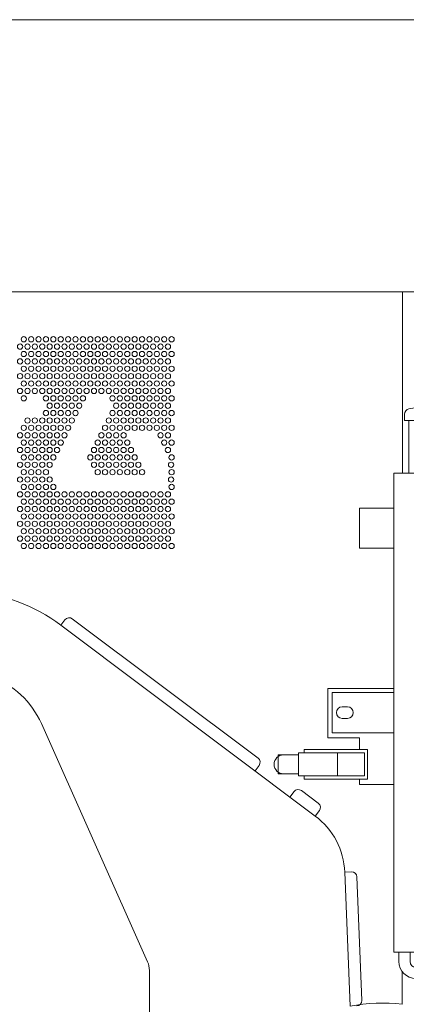
# Model space of a CAD drawing. Units: inches. Extents: x -3843 to 2788, y -151 to 1935.
# Drawn here: x 1053 to 1419, y 607 to 1540 of the extents above; entities that cross this region are included whole.
import ezdxf

# ---------------------------------------------------------------- set-up
doc = ezdxf.new("R2010")
doc.units = ezdxf.units.IN
doc.header["$LTSCALE"] = 10
doc.header["$MEASUREMENT"] = 0
doc.layers.add('1', color=7, linetype='Continuous', lineweight=0)

# ---------------------------------------------------------------- blocks, each defined once
blk = doc.blocks.new('BLK7', base_point=(1407.16, 1110.09))
at = {"layer": '1', "color": 7, "linetype": 'Continuous'}
for p, q in [((1417.22, 1160.09), (1417.22, 1166.1)), ((1487.16, 1160.09), (1417.22, 1160.09)), ((1421.41, 1110.09), (1421.41, 1160.09)), ((1482.91, 1110.09), (1482.91, 1160.09)), ((1487.16, 1160.09), (1487.16, 1166.1)), ((1627.16, 1110.09), (1407.16, 1110.09)), ((1407.16, 1110.09), (1407.16, 656.09)), ((1627.16, 656.09), (1627.16, 1110.09)), ((1634.16, 1105.34), (1627.16, 1105.34)), ((1627.16, 1094.84), (1634.16, 1094.84)), ((1637.66, 1093.09), (1627.16, 1093.09)), ((1627.16, 1093.09), (1627.16, 1028.09)), ((1629.66, 1093.09), (1629.66, 1028.09)), ((1637.66, 1028.09), (1637.66, 1093.09)), ((1639.66, 1070.34), (1639.66, 1089.34)), ((1650.16, 1089.34), (1650.16, 1070.34)), ((1639.66, 1070.34), (1650.16, 1070.34)), ((1639.66, 1070.34), (1650.16, 1070.34)), ((1627.16, 1028.09), (1637.66, 1028.09)), ((1348.66, 864.09), (1348.66, 902.09)), ((1348.66, 902.09), (1407.16, 902.09)), ((1363.16, 888.59), (1358.16, 888.59)), ((1358.16, 877.59), (1363.16, 877.59)), ((1407.16, 864.09), (1348.66, 864.09)), ((1637.66, 736.09), (1627.16, 736.09)), ((1627.16, 736.09), (1627.16, 671.09)), ((1629.66, 736.09), (1629.66, 671.09)), ((1637.66, 671.09), (1637.66, 736.09)), ((1639.66, 695.84), (1650.16, 695.84)), ((1639.66, 695.84), (1639.66, 676.84)), ((1639.66, 695.84), (1650.16, 695.84)), ((1650.16, 676.84), (1650.16, 695.84)), ((1627.16, 671.34), (1634.16, 671.34)), ((1627.16, 671.09), (1637.66, 671.09)), ((1407.16, 656.09), (1627.16, 656.09)), ((1411.91, 656.09), (1411.91, 647.09)), ((1422.41, 647.09), (1422.41, 656.09)), ((1612.41, 656.09), (1601.91, 656.09)), ((1601.91, 656.09), (1601.91, 649.09)), ((1612.41, 649.09), (1612.41, 656.09)), ((1634.16, 660.84), (1627.16, 660.84)), ((1598.66, 623.52), (1598.66, 649.09)), ((1598.66, 649.09), (1615.66, 649.09)), ((1598.66, 645.09), (1615.66, 645.09)), ((1600.16, 623.09), (1600.16, 645.09)), ((1612.41, 649.09), (1601.91, 649.09)), ((1614.16, 623.97), (1614.16, 645.09)), ((1615.66, 623.52), (1615.66, 649.09)), ((1446.91, 641.59), (1427.91, 641.59)), ((1446.91, 641.59), (1446.91, 631.09)), ((1461.41, 640.44), (1446.91, 640.44)), ((1461.41, 632.24), (1461.41, 640.44)), ((1462.41, 640.44), (1462.41, 632.24)), ((1466.91, 640.44), (1462.41, 640.44)), ((1466.91, 632.24), (1466.91, 640.44)), ((1427.91, 631.09), (1446.91, 631.09)), ((1461.41, 632.24), (1446.91, 632.24)), ((1466.91, 632.24), (1462.41, 632.24)), ((1597.92, 623.09), (1598.66, 623.52)), ((1601.48, 623.09), (1597.92, 623.09)), ((1597.92, 617.09), (1597.92, 623.09)), ((1616.39, 617.09), (1597.92, 617.09)), ((1616.39, 623.09), (1612.83, 623.09)), ((1616.39, 623.09), (1615.66, 623.52)), ((1616.39, 617.09), (1616.39, 623.09))]:
    blk.add_line(p, q, dxfattribs=at)
for centre, radius, start, end in [((1422.22, 1166.1), 5, 101.92777, 180), ((1452.19, 1024.23), 150, 78.07223, 101.92777), ((1482.16, 1166.1), 5, 0, 78.07223), ((1634.16, 1089.34), 16, 0, 90), ((1634.16, 1089.34), 5.5, 0, 90), ((1641.16, 1070.34), 1.5, 180, 0), ((1648.66, 1070.34), 1.5, 180, 0), ((1358.16, 883.09), 5.5, 90, 270), ((1363.16, 883.09), 5.5, 270, 90), ((1641.16, 695.84), 1.5, 0, 180), ((1648.66, 695.84), 1.5, 0, 180), ((1634.16, 676.84), 5.5, 270, 0), ((1634.16, 676.84), 16, 270, 0), ((1427.91, 647.09), 16, 180, 270), ((1427.91, 647.09), 5.5, 180, 270), ((1461.91, 640.44), 0.5, 0, 180), ((1607.16, 633.09), 17.5, 168.73197, 191.26307), ((1591.95, 636.12), 2, 75.69132, 168.73678), ((1596.16, 652.59), 15, 255.69126, 276.80928), ((1597.1, 635.62), 2, 38.81284, 93.17518), ((1597.22, 643.66), 6, 276.8093, 283.81693), ((1617.09, 643.66), 6, 256.18306, 263.1907), ((1617.21, 635.62), 2, 86.8248, 141.1872), ((1618.16, 652.59), 15, 263.1907, 284.30872), ((1622.36, 636.12), 2, 11.26322, 104.30866), ((1607.16, 633.09), 17.5, 348.73693, 11.26803), ((1461.91, 632.24), 0.5, 180, 0), ((1591.95, 630.07), 2, 191.26324, 284.30866), ((1596.16, 613.59), 15, 83.1907, 104.30872), ((1597.1, 630.57), 2, 266.8248, 321.18716), ((1597.22, 622.53), 6, 76.18307, 83.1907), ((1617.21, 630.57), 2, 218.8128, 273.1752), ((1617.09, 622.53), 6, 96.80928, 103.81694), ((1618.16, 613.59), 15, 75.69126, 96.80928), ((1622.36, 630.07), 2, 255.69132, 348.73675), ((1607.16, 633.09), 11.5, 240.40815, 270), ((1607.16, 633.09), 11.5, 270, 307.49526)]:
    blk.add_arc(centre, radius, start, end, dxfattribs=at)
blk = doc.blocks.new('BLK8', base_point=(524.66, 1282.09))
at = {"layer": '1', "color": 7, "linetype": 'Continuous'}
for p, q in [((1415.16, 1282.09), (524.66, 1282.09)), ((1415.16, 1110.09), (1415.16, 1282.09)), ((1374.66, 1039.09), (1374.66, 1077.09)), ((1374.66, 1077.09), (1407.16, 1077.09)), ((1407.16, 1039.09), (1374.66, 1039.09)), ((1091.74, 966.03), (1095.58, 971.15)), ((1102.58, 972.14), (1278.5, 840.03)), ((1091.74, 966.03), (1332.69, 785.07)), ((1407.16, 906.09), (1344.66, 906.09)), ((1344.66, 906.09), (1344.66, 859.09)), ((1073.29, 872.7), (1173.92, 646.92)), ((1344.66, 859.09), (1374.66, 859.09)), ((1374.66, 859.09), (1374.66, 848.09)), ((1297.66, 825.09), (1297.66, 843.09)), ((1297.66, 843.09), (1316.66, 843.09)), ((1316.66, 843.09), (1302.66, 843.09)), ((1353.66, 845.09), (1316.66, 845.09)), ((1316.66, 845.09), (1316.66, 823.09)), ((1353.66, 845.09), (1316.66, 845.09)), ((1316.66, 825.09), (1316.66, 843.09)), ((1382.16, 848.09), (1322.16, 848.09)), ((1322.16, 848.09), (1322.16, 845.09)), ((1322.16, 845.09), (1379.16, 845.09)), ((1353.66, 823.09), (1353.66, 845.09)), ((1379.16, 845.09), (1379.16, 823.09)), ((1382.16, 820.09), (1382.16, 848.09)), ((1279.49, 833.02), (1275.65, 827.91)), ((1316.66, 825.09), (1297.66, 825.09)), ((1302.66, 825.09), (1316.66, 825.09)), ((1316.66, 823.09), (1353.66, 823.09)), ((1316.66, 823.09), (1353.66, 823.09)), ((1379.16, 823.09), (1322.16, 823.09)), ((1322.16, 823.09), (1322.16, 820.09)), ((1322.16, 820.09), (1382.16, 820.09)), ((1374.66, 820.09), (1374.66, 815.09)), ((1374.66, 815.09), (1407.16, 815.09)), ((1308.7, 803.08), (1312.55, 808.2)), ((1319.55, 809.19), (1335.54, 797.18)), ((1336.54, 790.18), (1332.69, 785.07)), ((1360.6, 731.88), (1366.99, 732.14)), ((1365.67, 604.8), (1360.6, 731.88)), ((1372.19, 727.34), (1376.86, 610.25)), ((1175.66, 572.09), (1175.66, 638.78)), ((1415.06, 606.74), (1415.07, 637.54))]:
    blk.add_line(p, q, dxfattribs=at)
for centre in [(1053.16, 1230.09), (1056.66, 1237.09), (1060.16, 1230.09), (1063.66, 1237.09), (1067.16, 1230.09), (1070.66, 1237.09), (1074.16, 1230.09), (1077.66, 1237.09), (1081.16, 1230.09), (1084.66, 1237.09), (1088.16, 1230.09), (1091.66, 1237.09), (1095.16, 1230.09), (1098.66, 1237.09), (1102.16, 1230.09), (1105.66, 1237.09), (1109.16, 1230.09), (1112.66, 1237.09), (1116.16, 1230.09), (1119.66, 1237.09), (1123.16, 1230.09), (1126.66, 1237.09), (1130.16, 1230.09), (1133.66, 1237.09), (1137.16, 1230.09), (1140.66, 1237.09), (1144.16, 1230.09), (1147.66, 1237.09), (1151.16, 1230.09), (1154.66, 1237.09), (1158.16, 1230.09), (1161.66, 1237.09), (1165.16, 1230.09), (1168.66, 1237.09), (1172.16, 1230.09), (1175.66, 1237.09), (1179.16, 1230.09), (1182.66, 1237.09), (1186.16, 1230.09), (1189.66, 1237.09), (1193.16, 1230.09), (1196.66, 1237.09), (1056.66, 1223.09), (1063.66, 1223.09), (1070.66, 1223.09), (1077.66, 1223.09), (1084.66, 1223.09), (1091.66, 1223.09), (1098.66, 1223.09), (1105.66, 1223.09), (1112.66, 1223.09), (1119.66, 1223.09), (1126.66, 1223.09), (1133.66, 1223.09), (1140.66, 1223.09), (1147.66, 1223.09), (1154.66, 1223.09), (1161.66, 1223.09), (1168.66, 1223.09), (1175.66, 1223.09), (1182.66, 1223.09), (1189.66, 1223.09), (1196.66, 1223.09), (1053.16, 1216.09), (1060.16, 1216.09), (1067.16, 1216.09), (1074.16, 1216.09), (1081.16, 1216.09), (1088.16, 1216.09), (1095.16, 1216.09), (1102.16, 1216.09), (1109.16, 1216.09), (1116.16, 1216.09), (1123.16, 1216.09), (1130.16, 1216.09), (1137.16, 1216.09), (1144.16, 1216.09), (1151.16, 1216.09), (1158.16, 1216.09), (1165.16, 1216.09), (1172.16, 1216.09), (1179.16, 1216.09), (1186.16, 1216.09), (1193.16, 1216.09), (1053.16, 1202.09), (1056.66, 1209.09), (1060.16, 1202.09), (1063.66, 1209.09), (1067.16, 1202.09), (1070.66, 1209.09), (1074.16, 1202.09), (1077.66, 1209.09), (1081.16, 1202.09), (1084.66, 1209.09), (1088.16, 1202.09), (1091.66, 1209.09), (1095.16, 1202.09), (1098.66, 1209.09), (1102.16, 1202.09), (1105.66, 1209.09), (1109.16, 1202.09), (1112.66, 1209.09), (1116.16, 1202.09), (1119.66, 1209.09), (1123.16, 1202.09), (1126.66, 1209.09), (1130.16, 1202.09), (1133.66, 1209.09), (1137.16, 1202.09), (1140.66, 1209.09), (1144.16, 1202.09), (1147.66, 1209.09), (1151.16, 1202.09), (1154.66, 1209.09), (1158.16, 1202.09), (1161.66, 1209.09), (1165.16, 1202.09), (1168.66, 1209.09), (1172.16, 1202.09), (1175.66, 1209.09), (1179.16, 1202.09), (1182.66, 1209.09), (1186.16, 1202.09), (1189.66, 1209.09), (1193.16, 1202.09), (1196.66, 1209.09), (1056.66, 1195.09), (1063.66, 1195.09), (1070.66, 1195.09), (1077.66, 1195.09), (1084.66, 1195.09), (1091.66, 1195.09), (1098.66, 1195.09), (1105.66, 1195.09), (1112.66, 1195.09), (1119.66, 1195.09), (1126.66, 1195.09), (1133.66, 1195.09), (1140.66, 1195.09), (1147.66, 1195.09), (1154.66, 1195.09), (1161.66, 1195.09), (1168.66, 1195.09), (1175.66, 1195.09), (1182.66, 1195.09), (1189.66, 1195.09), (1196.66, 1195.09), (1053.16, 1188.09), (1053.16, 1188.09), (1060.16, 1188.09), (1060.16, 1188.09), (1067.16, 1188.09), (1067.16, 1188.09), (1074.16, 1188.09), (1074.16, 1188.09), (1081.16, 1188.09), (1081.16, 1188.09), (1088.16, 1188.09), (1088.16, 1188.09), (1095.16, 1188.09), (1095.16, 1188.09), (1102.16, 1188.09), (1102.16, 1188.09), (1109.16, 1188.09), (1109.16, 1188.09), (1116.16, 1188.09), (1116.16, 1188.09), (1123.16, 1188.09), (1123.16, 1188.09), (1130.16, 1188.09), (1130.16, 1188.09), (1137.16, 1188.09), (1137.16, 1188.09), (1144.16, 1188.09), (1144.16, 1188.09), (1151.16, 1188.09), (1151.16, 1188.09), (1158.16, 1188.09), (1158.16, 1188.09), (1165.16, 1188.09), (1165.16, 1188.09), (1172.16, 1188.09), (1172.16, 1188.09), (1179.16, 1188.09), (1179.16, 1188.09), (1186.16, 1188.09), (1186.16, 1188.09), (1193.16, 1188.09), (1193.16, 1188.09), (1056.66, 1181.09), (1056.66, 1181.09), (1077.66, 1181.09), (1077.66, 1181.09), (1081.16, 1174.09), (1084.66, 1181.09), (1084.66, 1181.09), (1088.16, 1174.09), (1091.66, 1181.09), (1091.66, 1181.09), (1095.16, 1174.09), (1098.66, 1181.09), (1098.66, 1181.09), (1102.16, 1174.09), (1105.66, 1181.09), (1105.66, 1181.09), (1109.16, 1174.09), (1112.66, 1181.09), (1112.66, 1181.09), (1140.66, 1181.09), (1144.16, 1174.09), (1147.66, 1181.09), (1147.66, 1181.09), (1151.16, 1174.09), (1154.66, 1181.09), (1154.66, 1181.09), (1158.16, 1174.09), (1161.66, 1181.09), (1161.66, 1181.09), (1165.16, 1174.09), (1168.66, 1181.09), (1168.66, 1181.09), (1172.16, 1174.09), (1175.66, 1181.09), (1175.66, 1181.09), (1179.16, 1174.09), (1182.66, 1181.09), (1182.66, 1181.09), (1186.16, 1174.09), (1189.66, 1181.09), (1189.66, 1181.09), (1193.16, 1174.09), (1196.66, 1181.09), (1196.66, 1181.09), (1077.66, 1167.09), (1084.66, 1167.09), (1091.66, 1167.09), (1098.66, 1167.09), (1105.66, 1167.09), (1140.66, 1167.09), (1147.66, 1167.09), (1154.66, 1167.09), (1161.66, 1167.09), (1168.66, 1167.09), (1175.66, 1167.09), (1182.66, 1167.09), (1189.66, 1167.09), (1196.66, 1167.09), (1060.16, 1160.09), (1067.16, 1160.09), (1074.16, 1160.09), (1081.16, 1160.09), (1088.16, 1160.09), (1095.16, 1160.09), (1102.16, 1160.09), (1137.16, 1160.09), (1144.16, 1160.09), (1151.16, 1160.09), (1158.16, 1160.09), (1165.16, 1160.09), (1172.16, 1160.09), (1179.16, 1160.09), (1186.16, 1160.09), (1193.16, 1160.09), (1053.16, 1146.09), (1056.66, 1153.09), (1060.16, 1146.09), (1063.66, 1153.09), (1067.16, 1146.09), (1070.66, 1153.09), (1074.16, 1146.09), (1077.66, 1153.09), (1081.16, 1146.09), (1084.66, 1153.09), (1088.16, 1146.09), (1091.66, 1153.09), (1095.16, 1146.09), (1098.66, 1153.09), (1130.16, 1146.09), (1133.66, 1153.09), (1137.16, 1146.09), (1140.66, 1153.09), (1144.16, 1146.09), (1147.66, 1153.09), (1151.16, 1146.09), (1154.66, 1153.09), (1161.66, 1153.09), (1168.66, 1153.09), (1175.66, 1153.09), (1182.66, 1153.09), (1186.16, 1146.09), (1189.66, 1153.09), (1193.16, 1146.09), (1196.66, 1153.09), (1056.66, 1139.09), (1063.66, 1139.09), (1070.66, 1139.09), (1077.66, 1139.09), (1084.66, 1139.09), (1091.66, 1139.09), (1126.66, 1139.09), (1133.66, 1139.09), (1140.66, 1139.09), (1147.66, 1139.09), (1154.66, 1139.09), (1189.66, 1139.09), (1196.66, 1139.09), (1053.16, 1132.09), (1060.16, 1132.09), (1067.16, 1132.09), (1074.16, 1132.09), (1081.16, 1132.09), (1088.16, 1132.09), (1123.16, 1132.09), (1130.16, 1132.09), (1137.16, 1132.09), (1144.16, 1132.09), (1151.16, 1132.09), (1158.16, 1132.09), (1193.16, 1132.09), (1053.16, 1118.09), (1056.66, 1125.09), (1060.16, 1118.09), (1063.66, 1125.09), (1067.16, 1118.09), (1070.66, 1125.09), (1074.16, 1118.09), (1077.66, 1125.09), (1081.16, 1118.09), (1084.66, 1125.09), (1119.66, 1125.09), (1123.16, 1118.09), (1126.66, 1125.09), (1130.16, 1118.09), (1133.66, 1125.09), (1137.16, 1118.09), (1140.66, 1125.09), (1144.16, 1118.09), (1147.66, 1125.09), (1151.16, 1118.09), (1154.66, 1125.09), (1158.16, 1118.09), (1161.66, 1125.09), (1165.16, 1118.09), (1196.11, 1118.09), (1196.66, 1125.09), (1056.66, 1111.09), (1063.66, 1111.09), (1070.66, 1111.09), (1077.66, 1111.09), (1126.66, 1111.09), (1133.66, 1111.09), (1140.66, 1111.09), (1147.66, 1111.09), (1154.66, 1111.09), (1161.66, 1111.09), (1168.66, 1111.09), (1196.66, 1111.09), (1053.16, 1104.09), (1060.16, 1104.09), (1067.16, 1104.09), (1074.16, 1104.09), (1081.16, 1104.09), (1196.11, 1104.09), (1053.16, 1090.09), (1053.16, 1090.09), (1056.66, 1097.09), (1060.16, 1090.09), (1060.16, 1090.09), (1063.66, 1097.09), (1067.16, 1090.09), (1067.16, 1090.09), (1070.66, 1097.09), (1074.16, 1090.09), (1074.16, 1090.09), (1077.66, 1097.09), (1081.16, 1090.09), (1081.16, 1090.09), (1084.66, 1097.09), (1088.16, 1090.09), (1088.16, 1090.09), (1095.16, 1090.09), (1095.16, 1090.09), (1102.16, 1090.09), (1102.16, 1090.09), (1109.16, 1090.09), (1109.16, 1090.09), (1116.16, 1090.09), (1116.16, 1090.09), (1123.16, 1090.09), (1123.16, 1090.09), (1130.16, 1090.09), (1130.16, 1090.09), (1137.16, 1090.09), (1137.16, 1090.09), (1144.16, 1090.09), (1144.16, 1090.09), (1151.16, 1090.09), (1151.16, 1090.09), (1158.16, 1090.09), (1158.16, 1090.09), (1165.16, 1090.09), (1165.16, 1090.09), (1172.16, 1090.09), (1172.16, 1090.09), (1179.16, 1090.09), (1179.16, 1090.09), (1186.16, 1090.09), (1186.16, 1090.09), (1193.16, 1090.09), (1193.16, 1090.09), (1196.66, 1097.09), (1056.66, 1083.09), (1056.66, 1083.09), (1063.66, 1083.09), (1063.66, 1083.09), (1070.66, 1083.09), (1070.66, 1083.09), (1077.66, 1083.09), (1077.66, 1083.09), (1084.66, 1083.09), (1084.66, 1083.09), (1091.66, 1083.09), (1091.66, 1083.09), (1098.66, 1083.09), (1098.66, 1083.09), (1105.66, 1083.09), (1105.66, 1083.09), (1112.66, 1083.09), (1112.66, 1083.09), (1119.66, 1083.09), (1119.66, 1083.09), (1126.66, 1083.09), (1126.66, 1083.09), (1133.66, 1083.09), (1133.66, 1083.09), (1140.66, 1083.09), (1140.66, 1083.09), (1147.66, 1083.09), (1147.66, 1083.09), (1154.66, 1083.09), (1154.66, 1083.09), (1161.66, 1083.09), (1161.66, 1083.09), (1168.66, 1083.09), (1168.66, 1083.09), (1175.66, 1083.09), (1175.66, 1083.09), (1182.66, 1083.09), (1182.66, 1083.09), (1189.66, 1083.09), (1189.66, 1083.09), (1196.66, 1083.09), (1196.66, 1083.09), (1053.16, 1076.09), (1060.16, 1076.09), (1067.16, 1076.09), (1074.16, 1076.09), (1081.16, 1076.09), (1088.16, 1076.09), (1095.16, 1076.09), (1102.16, 1076.09), (1109.16, 1076.09), (1116.16, 1076.09), (1123.16, 1076.09), (1130.16, 1076.09), (1137.16, 1076.09), (1144.16, 1076.09), (1151.16, 1076.09), (1158.16, 1076.09), (1165.16, 1076.09), (1172.16, 1076.09), (1179.16, 1076.09), (1186.16, 1076.09), (1193.16, 1076.09), (1053.16, 1062.09), (1056.66, 1069.09), (1060.16, 1062.09), (1063.66, 1069.09), (1067.16, 1062.09), (1070.66, 1069.09), (1074.16, 1062.09), (1077.66, 1069.09), (1081.16, 1062.09), (1084.66, 1069.09), (1088.16, 1062.09), (1091.66, 1069.09), (1095.16, 1062.09), (1098.66, 1069.09), (1102.16, 1062.09), (1105.66, 1069.09), (1109.16, 1062.09), (1112.66, 1069.09), (1116.16, 1062.09), (1119.66, 1069.09), (1123.16, 1062.09), (1126.66, 1069.09), (1130.16, 1062.09), (1133.66, 1069.09), (1137.16, 1062.09), (1140.66, 1069.09), (1144.16, 1062.09), (1147.66, 1069.09), (1151.16, 1062.09), (1154.66, 1069.09), (1158.16, 1062.09), (1161.66, 1069.09), (1165.16, 1062.09), (1168.66, 1069.09), (1172.16, 1062.09), (1175.66, 1069.09), (1179.16, 1062.09), (1182.66, 1069.09), (1186.16, 1062.09), (1189.66, 1069.09), (1193.16, 1062.09), (1196.66, 1069.09), (1056.66, 1055.09), (1063.66, 1055.09), (1070.66, 1055.09), (1077.66, 1055.09), (1084.66, 1055.09), (1091.66, 1055.09), (1098.66, 1055.09), (1105.66, 1055.09), (1112.66, 1055.09), (1119.66, 1055.09), (1126.66, 1055.09), (1133.66, 1055.09), (1140.66, 1055.09), (1147.66, 1055.09), (1154.66, 1055.09), (1161.66, 1055.09), (1168.66, 1055.09), (1175.66, 1055.09), (1182.66, 1055.09), (1189.66, 1055.09), (1196.66, 1055.09), (1053.16, 1048.09), (1060.16, 1048.09), (1067.16, 1048.09), (1074.16, 1048.09), (1081.16, 1048.09), (1088.16, 1048.09), (1095.16, 1048.09), (1102.16, 1048.09), (1109.16, 1048.09), (1116.16, 1048.09), (1123.16, 1048.09), (1130.16, 1048.09), (1137.16, 1048.09), (1144.16, 1048.09), (1151.16, 1048.09), (1158.16, 1048.09), (1165.16, 1048.09), (1172.16, 1048.09), (1179.16, 1048.09), (1186.16, 1048.09), (1193.16, 1048.09), (1056.66, 1041.09), (1063.66, 1041.09), (1070.66, 1041.09), (1077.66, 1041.09), (1084.66, 1041.09), (1091.66, 1041.09), (1098.66, 1041.09), (1105.66, 1041.09), (1112.66, 1041.09), (1119.66, 1041.09), (1126.66, 1041.09), (1133.66, 1041.09), (1140.66, 1041.09), (1147.66, 1041.09), (1154.66, 1041.09), (1161.66, 1041.09), (1168.66, 1041.09), (1175.66, 1041.09), (1182.66, 1041.09), (1189.66, 1041.09), (1196.66, 1041.09)]:
    blk.add_circle(centre, 2.5, dxfattribs=at)
for centre, radius, start, end in [((995.66, 838.09), 160, 53.09208, 118.52615), ((1099.58, 968.14), 5, 53.09208, 143.09208), ((995.66, 838.09), 85, 24.02307, 114.70405), ((1302.66, 834.09), 9, 90, 270), ((1275.49, 836.03), 5, 323.09208, 53.09208), ((1316.55, 805.2), 5, 53.09208, 143.09208), ((1332.54, 793.19), 5, 323.09208, 53.09208), ((1290.66, 729.09), 70, 2.28283, 53.09208), ((1367.19, 727.14), 5, 2.28283, 92.28283), ((1155.66, 638.78), 20, 0, 24.02307), ((1396.66, 446.09), 161.7, 83.46468, 101.07751), ((1371.86, 610.05), 5, 272.28283, 2.28283)]:
    blk.add_arc(centre, radius, start, end, dxfattribs=at)

msp = doc.modelspace()

# ---------------------------------------------------------------- linework, layer by layer
at = {"layer": '1', "color": 7, "linetype": 'Continuous'}
for p, q in [((2406.3867, 1540.0491), (-3842.8291, 1540.0491)), ((1444.9718, 1282.0933), (525.1554, 1282.0933))]:
    msp.add_line(p, q, dxfattribs=at)

# ---------------------------------------------------------------- block references
for name, p in [('BLK8', (524.6554, 1282.0933)), ('BLK7', (1407.1554, 1110.0933))]:
    msp.add_blockref(name, p, dxfattribs=at)

doc.saveas('drawing.dxf')
